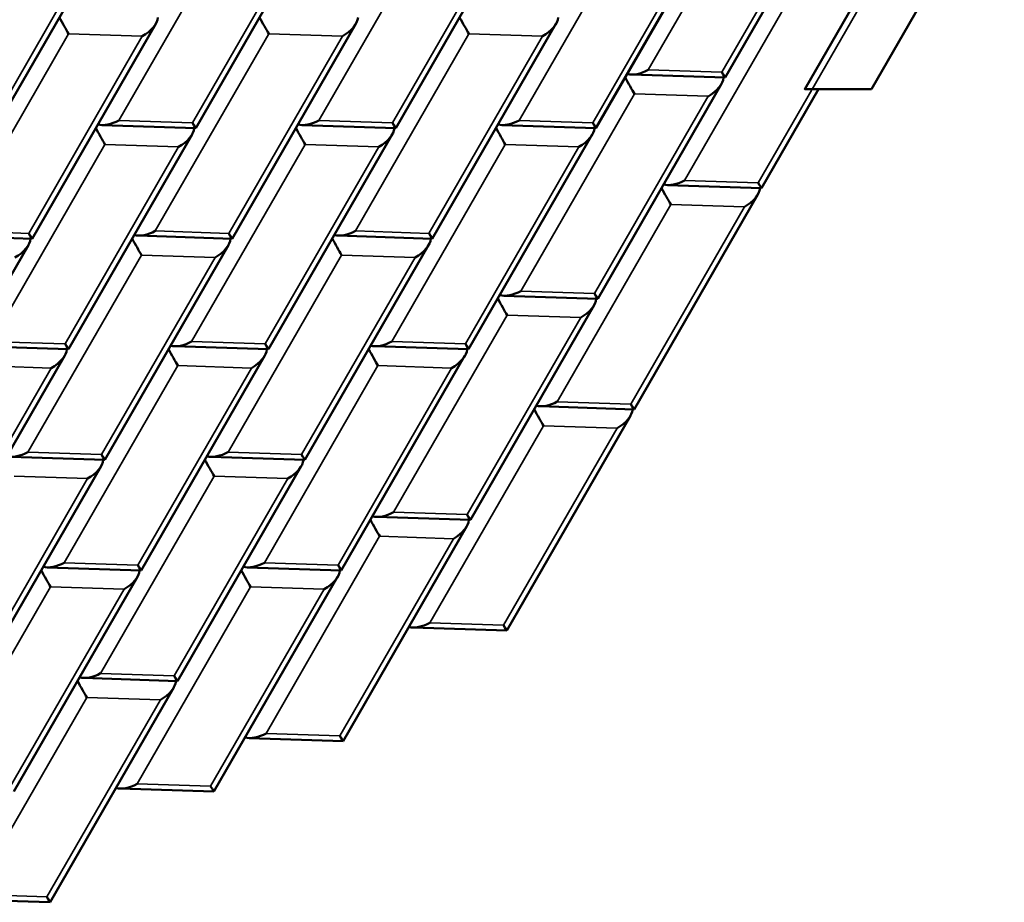
# Model space of a CAD drawing. Units: inches. Extents: x 1016 to 1271, y 902 to 1232.
# Drawn here: x 1165 to 1184, y 1115 to 1131 of the extents above; entities that cross this region are included whole.
import ezdxf

# ---------------------------------------------------------------- set-up
doc = ezdxf.new("R2010")
doc.units = ezdxf.units.IN
doc.header["$MEASUREMENT"] = 0
doc.linetypes.add('DOUBLE_DASH_CHAIN', pattern=[1.2403, 0.6614, -0.0827, 0.1654, -0.0827, 0.1654, -0.0827])
for name, color, linetype, lineweight in [('Section View Lines(ANSI)', 7, 'DOUBLE_DASH_CHAIN', 70), ('Visible (ANSI)', 7, 'Continuous', 50), ('Visible Narrow (ANSI)', 7, 'Continuous', 35)]:
    doc.layers.add(name, color=color, linetype=linetype, lineweight=lineweight)

# ---------------------------------------------------------------- blocks, each defined once
blk = doc.blocks.new('A$C37290AA1')
at = {"layer": 'Visible (ANSI)'}
for p, q in [((1374.1, 578.38), (1342.51, 596.57)), ((1357.83, 573.03), (1326.24, 591.22)), ((1375.48, 591.67), (1375.03, 577.84)), ((1277.9, 589), (1277.45, 575.17)), ((1341.57, 567.68), (1309.98, 585.87)), ((1359.22, 586.32), (1358.77, 572.49)), ((1417.94, 567.85), (1386.35, 586.04)), ((1342.95, 580.97), (1342.5, 567.14)), ((1325.3, 562.33), (1293.71, 580.52)), ((1406.62, 559.65), (1375.03, 577.84)), ((1309.04, 556.98), (1277.45, 575.17)), ((1326.69, 575.62), (1326.24, 561.79)), ((1390.36, 554.3), (1358.77, 572.49)), ((1310.43, 570.27), (1309.98, 556.44)), ((1374.1, 548.95), (1342.51, 567.14)), ((1391.75, 567.59), (1391.3, 553.76)), ((1294.16, 564.92), (1293.71, 551.09)), ((1375.48, 562.24), (1375.03, 548.41)), ((1357.83, 543.6), (1326.24, 561.79)), ((1341.57, 538.25), (1309.98, 556.44)), ((1359.22, 556.89), (1358.77, 543.06)), ((1422.84, 535.6), (1391.3, 553.76)), ((1325.3, 532.9), (1293.71, 551.09)), ((1342.95, 551.54), (1342.5, 537.71)), ((1406.62, 530.22), (1375.03, 548.41)), ((1301.59, 545.93), (1301.14, 532.1)), ((1326.69, 546.19), (1326.24, 532.36)), ((1390.36, 524.87), (1358.77, 543.06)), ((1374.1, 519.52), (1342.51, 537.71)), ((1391.75, 538.16), (1391.3, 524.33)), ((1332.73, 513.91), (1301.14, 532.1)), ((1357.83, 514.17), (1326.24, 532.36)), ((1375.48, 532.81), (1375.03, 518.98)), ((1334.12, 527.2), (1333.67, 513.37)), ((1359.22, 527.46), (1358.77, 513.63)), ((1422.84, 506.17), (1391.3, 524.33)), ((1317.85, 521.85), (1317.4, 508.02)), ((1406.62, 500.79), (1375.03, 518.98)), ((1365.26, 495.18), (1333.67, 513.37)), ((1390.36, 495.44), (1358.77, 513.63)), ((1366.64, 508.47), (1366.19, 494.64)), ((1391.75, 508.73), (1391.3, 494.9)), ((1348.99, 489.83), (1317.4, 508.02)), ((1350.38, 503.12), (1349.93, 489.29)), ((1397.78, 476.45), (1366.19, 494.64)), ((1411.14, 483.47), (1391.3, 494.9)), ((1399.17, 489.74), (1398.72, 475.91)), ((1381.52, 471.1), (1349.93, 489.29)), ((1382.91, 484.39), (1382.46, 470.56)), ((1411.14, 468.75), (1398.72, 475.91)), ((1397.03, 462.17), (1382.46, 470.56)), ((1397.06, 464.23), (1397.03, 464.21)), ((1397.03, 463.1), (1397.03, 464.21)), ((1397.03, 464.21), (1430.97, 444.66)), ((1397.03, 454.4), (1397.03, 462.94)), ((1430.97, 434.85), (1397.03, 454.4))]:
    blk.add_line(p, q, dxfattribs=at)
for centre, major_axis, ratio, start_param, end_param in [((1345.4, 579.39), (1.72, -3.09), 0.565822, 3.676389, 4.701448), ((1374.04, 581.3), (-1.72, 3.09), 0.565822, 1.559855, 2.782427), ((1377.58, 579.26), (-2.55, -1.42), 0.018236, 5.46848, 6.294126), ((1325.61, 576.08), (-2.55, -1.42), 0.018236, 4.443421, 5.46848), ((1280, 576.59), (-2.55, -1.42), 0.018236, 5.46848, 6.294126), ((1329.14, 574.04), (1.72, -3.09), 0.565822, 3.676389, 4.701448), ((1357.78, 575.95), (-1.72, 3.09), 0.565822, 1.559855, 2.782427), ((1406.92, 573.4), (-2.55, -1.42), 0.018236, 4.443421, 5.46848), ((1361.32, 573.91), (-2.55, -1.42), 0.018236, 5.46848, 6.294126), ((1309.34, 570.73), (-2.55, -1.42), 0.018236, 4.443421, 5.46848), ((1312.88, 568.69), (1.72, -3.09), 0.565822, 3.676389, 4.701448), ((1341.52, 570.6), (-1.72, 3.09), 0.565822, 1.559855, 2.782427), ((1390.66, 568.05), (-2.55, -1.42), 0.018236, 4.443421, 5.46848), ((1394.19, 566.01), (1.72, -3.09), 0.565822, 3.676389, 4.701448), ((1345.05, 568.56), (-2.55, -1.42), 0.018236, 5.46848, 6.294126), ((1296.61, 563.34), (1.72, -3.09), 0.565822, 3.676389, 4.701448), ((1325.25, 565.25), (-1.72, 3.09), 0.565822, 1.559855, 2.782427), ((1328.79, 563.21), (-2.55, -1.42), 0.018236, 5.46848, 6.294126), ((1374.4, 562.7), (-2.55, -1.42), 0.018236, 4.443421, 5.46848), ((1377.93, 560.66), (1.72, -3.09), 0.565822, 3.676389, 4.701448), ((1406.57, 562.57), (-1.72, 3.09), 0.565822, 1.559855, 2.782427), ((1308.99, 559.9), (-1.72, 3.09), 0.565822, 1.559855, 2.782427), ((1358.13, 557.35), (-2.55, -1.42), 0.018236, 4.443421, 5.46848), ((1312.53, 557.86), (-2.55, -1.42), 0.018236, 5.46848, 6.294126), ((1361.67, 555.31), (1.72, -3.09), 0.565822, 3.676389, 4.701448), ((1390.31, 557.22), (-1.72, 3.09), 0.565822, 1.559855, 2.782427), ((1393.84, 555.18), (-2.55, -1.42), 0.018236, 5.46848, 6.294126), ((1341.87, 552), (-2.55, -1.42), 0.018236, 4.443421, 5.46848), ((1345.4, 549.96), (1.72, -3.09), 0.565822, 3.676389, 4.701448), ((1296.26, 552.51), (-2.55, -1.42), 0.018236, 5.46848, 6.294126), ((1374.04, 551.87), (-1.72, 3.09), 0.565822, 1.559855, 2.782427), ((1377.58, 549.83), (-2.55, -1.42), 0.018236, 5.46848, 6.294126), ((1304.04, 544.35), (1.72, -3.09), 0.565822, 3.676389, 4.701448), ((1325.61, 546.65), (-2.55, -1.42), 0.018236, 4.443421, 5.46848), ((1329.14, 544.61), (1.72, -3.09), 0.565822, 3.676389, 4.701448), ((1357.78, 546.52), (-1.72, 3.09), 0.565822, 1.559855, 2.782427), ((1361.32, 544.48), (-2.55, -1.42), 0.018236, 5.46848, 6.294126), ((1406.92, 543.97), (-2.55, -1.42), 0.018236, 4.443421, 5.46848), ((1341.52, 541.16), (-1.72, 3.09), 0.565822, 1.559855, 2.782427), ((1390.66, 538.62), (-2.55, -1.42), 0.018236, 4.443421, 5.46848), ((1394.19, 536.58), (1.72, -3.09), 0.565822, 3.676389, 4.701448), ((1345.05, 539.13), (-2.55, -1.42), 0.018236, 5.46848, 6.294126), ((1325.25, 535.81), (-1.72, 3.09), 0.565822, 1.559855, 2.782427), ((1374.4, 533.27), (-2.55, -1.42), 0.018236, 4.443421, 5.46848), ((1377.93, 531.23), (1.72, -3.09), 0.565822, 3.676389, 4.701448), ((1303.69, 533.52), (-2.55, -1.42), 0.018236, 5.46848, 6.294126), ((1328.79, 533.78), (-2.55, -1.42), 0.018236, 5.46848, 6.294126), ((1406.57, 533.13), (-1.72, 3.09), 0.565822, 1.559855, 2.782427), ((1333.03, 527.65), (-2.55, -1.42), 0.018236, 4.443421, 5.46848), ((1336.57, 525.62), (1.72, -3.09), 0.565822, 3.676389, 4.701448), ((1358.13, 527.91), (-2.55, -1.42), 0.018236, 4.443421, 5.46848), ((1361.67, 525.88), (1.72, -3.09), 0.565822, 3.676389, 4.701448), ((1390.31, 527.78), (-1.72, 3.09), 0.565822, 1.559855, 2.782427), ((1393.84, 525.75), (-2.55, -1.42), 0.018236, 5.46848, 6.294126), ((1320.3, 520.27), (1.72, -3.09), 0.565822, 3.676389, 4.701448), ((1374.04, 522.43), (-1.72, 3.09), 0.565822, 1.559855, 2.782427), ((1377.58, 520.4), (-2.55, -1.42), 0.018236, 5.46848, 6.294126), ((1332.68, 516.82), (-1.72, 3.09), 0.565822, 1.559855, 2.782427), ((1357.78, 517.08), (-1.72, 3.09), 0.565822, 1.559855, 2.782427), ((1361.32, 515.05), (-2.55, -1.42), 0.018236, 5.46848, 6.294126), ((1406.92, 514.53), (-2.55, -1.42), 0.018236, 4.443421, 5.46848), ((1336.21, 514.79), (-2.55, -1.42), 0.018236, 5.46848, 6.294126), ((1319.95, 509.44), (-2.55, -1.42), 0.018236, 5.46848, 6.294126), ((1365.56, 508.92), (-2.55, -1.42), 0.018236, 4.443421, 5.46848), ((1369.09, 506.89), (1.72, -3.09), 0.565822, 3.676389, 4.701448), ((1390.66, 509.18), (-2.55, -1.42), 0.018236, 4.443421, 5.46848), ((1394.19, 507.15), (1.72, -3.09), 0.565822, 3.676389, 4.701448), ((1349.29, 503.57), (-2.55, -1.42), 0.018236, 4.443421, 5.46848), ((1352.83, 501.54), (1.72, -3.09), 0.565822, 3.676389, 4.701448), ((1406.57, 503.7), (-1.72, 3.09), 0.565822, 1.559855, 2.782427), ((1365.2, 498.09), (-1.72, 3.09), 0.565822, 1.559855, 2.782427), ((1390.31, 498.35), (-1.72, 3.09), 0.565822, 1.559855, 2.782427), ((1393.84, 496.32), (-2.55, -1.42), 0.018236, 5.46848, 6.294126), ((1368.74, 496.06), (-2.55, -1.42), 0.018236, 5.46848, 6.294126), ((1348.94, 492.74), (-1.72, 3.09), 0.565822, 1.559855, 2.782427), ((1352.48, 490.71), (-2.55, -1.42), 0.018236, 5.46848, 6.294126), ((1398.08, 490.19), (-2.55, -1.42), 0.018236, 4.443421, 5.46848), ((1401.62, 488.16), (1.72, -3.09), 0.565822, 3.676389, 4.701448), ((1381.82, 484.84), (-2.55, -1.42), 0.018236, 4.443421, 5.46848), ((1385.36, 482.81), (1.72, -3.09), 0.565822, 3.676389, 4.701448), ((1397.73, 479.36), (-1.72, 3.09), 0.565822, 1.559855, 2.782427), ((1401.27, 477.33), (-2.55, -1.42), 0.018236, 5.46848, 6.294126), ((1381.47, 474.01), (-1.72, 3.09), 0.565822, 1.559855, 2.782427), ((1385, 471.97), (-2.55, -1.42), 0.018236, 5.46848, 6.294126)]:
    blk.add_ellipse(centre, major_axis=major_axis, ratio=ratio, start_param=start_param, end_param=end_param, dxfattribs=at)
at = {"layer": 'Visible Narrow (ANSI)'}
for p, q in [((1294.85, 591.83), (1323.84, 575.14)), ((1356.01, 575.01), (1327.02, 591.7)), ((1375.81, 578.32), (1376.17, 589.15)), ((1376.17, 589.15), (1405.16, 572.46)), ((1278.23, 575.65), (1278.58, 586.48)), ((1278.58, 586.48), (1307.58, 569.79)), ((1416.12, 569.83), (1387.13, 586.52)), ((1339.75, 569.66), (1310.76, 586.35)), ((1356.37, 585.84), (1356.01, 575.01)), ((1359.55, 572.97), (1359.9, 583.8)), ((1359.9, 583.8), (1388.89, 567.11)), ((1323.49, 564.31), (1294.5, 581)), ((1340.1, 580.49), (1339.75, 569.66)), ((1343.29, 567.62), (1343.64, 578.45)), ((1343.64, 578.45), (1372.63, 561.76)), ((1404.8, 561.63), (1375.81, 578.32)), ((1307.22, 558.96), (1278.23, 575.65)), ((1323.84, 575.14), (1323.49, 564.31)), ((1327.02, 562.27), (1327.37, 573.1)), ((1327.37, 573.1), (1356.37, 556.41)), ((1388.54, 556.28), (1359.55, 572.97)), ((1405.16, 572.46), (1404.8, 561.63)), ((1307.58, 569.79), (1307.22, 558.96)), ((1310.76, 556.92), (1311.11, 567.75)), ((1311.11, 567.75), (1340.1, 551.06)), ((1372.28, 550.93), (1343.29, 567.62)), ((1388.89, 567.11), (1388.54, 556.28)), ((1392.08, 554.24), (1392.43, 565.07)), ((1392.43, 565.07), (1421.42, 548.38)), ((1294.5, 551.57), (1294.85, 562.4)), ((1294.85, 562.4), (1323.84, 545.71)), ((1356.01, 545.58), (1327.02, 562.27)), ((1372.63, 561.76), (1372.28, 550.93)), ((1375.81, 548.89), (1376.17, 559.72)), ((1376.17, 559.72), (1405.16, 543.03)), ((1339.75, 540.23), (1310.76, 556.92)), ((1356.37, 556.41), (1356.01, 545.58)), ((1359.55, 543.54), (1359.9, 554.37)), ((1359.9, 554.37), (1388.89, 537.68)), ((1421.07, 537.55), (1392.08, 554.24)), ((1323.49, 534.88), (1294.5, 551.57)), ((1340.1, 551.06), (1339.75, 540.23)), ((1343.29, 538.19), (1343.64, 549.02)), ((1343.64, 549.02), (1372.63, 532.33)), ((1404.8, 532.2), (1375.81, 548.89)), ((1323.84, 545.71), (1323.49, 534.88)), ((1301.92, 532.58), (1302.27, 543.41)), ((1302.27, 543.41), (1331.26, 526.72)), ((1327.02, 532.84), (1327.37, 543.67)), ((1327.37, 543.67), (1356.37, 526.98)), ((1388.54, 526.85), (1359.55, 543.54)), ((1405.16, 543.03), (1404.8, 532.2)), ((1372.28, 521.5), (1343.29, 538.19)), ((1388.89, 537.68), (1388.54, 526.85)), ((1392.08, 524.81), (1392.43, 535.64)), ((1392.43, 535.64), (1421.42, 518.95)), ((1330.91, 515.88), (1301.92, 532.58)), ((1356.01, 516.14), (1327.02, 532.84)), ((1372.63, 532.33), (1372.28, 521.5)), ((1375.81, 519.46), (1376.17, 530.29)), ((1376.17, 530.29), (1405.16, 513.6)), ((1331.26, 526.72), (1330.91, 515.88)), ((1356.37, 526.98), (1356.01, 516.14)), ((1334.45, 513.85), (1334.8, 524.68)), ((1334.8, 524.68), (1363.79, 507.98)), ((1359.55, 514.11), (1359.9, 524.94)), ((1359.9, 524.94), (1388.89, 508.24)), ((1421.07, 508.11), (1392.08, 524.81)), ((1318.18, 508.5), (1318.54, 519.33)), ((1318.54, 519.33), (1347.53, 502.63)), ((1404.8, 502.76), (1375.81, 519.46)), ((1388.54, 497.41), (1359.55, 514.11)), ((1363.44, 497.15), (1334.45, 513.85)), ((1405.16, 513.6), (1404.8, 502.76)), ((1347.17, 491.8), (1318.18, 508.5)), ((1363.79, 507.98), (1363.44, 497.15)), ((1388.89, 508.24), (1388.54, 497.41)), ((1366.97, 495.12), (1367.33, 505.95)), ((1367.33, 505.95), (1396.32, 489.25)), ((1392.08, 495.38), (1392.43, 506.21)), ((1392.43, 506.21), (1421.42, 489.51)), ((1347.53, 502.63), (1347.17, 491.8)), ((1350.71, 489.77), (1351.06, 500.6)), ((1351.06, 500.6), (1380.05, 483.9)), ((1411.14, 484.4), (1392.08, 495.38)), ((1395.97, 478.42), (1366.97, 495.12)), ((1379.7, 473.07), (1350.71, 489.77)), ((1396.32, 489.25), (1395.97, 478.42)), ((1399.5, 476.39), (1399.85, 487.22)), ((1399.85, 487.22), (1411.14, 480.72)), ((1380.05, 483.9), (1379.7, 473.07)), ((1383.24, 471.04), (1383.59, 481.87)), ((1383.59, 481.87), (1411.14, 466)), ((1411.14, 469.68), (1399.5, 476.39)), ((1412.23, 454.34), (1383.24, 471.04))]:
    blk.add_line(p, q, dxfattribs=at)

msp = doc.modelspace()

# ---------------------------------------------------------------- block references
at = {"layer": 'Section View Lines(ANSI)', "xscale": 0.13, "yscale": 0.13, "zscale": 0.13, "rotation": 90}
msp.add_blockref('A$C37290AA1', (1240.088, 948.502), dxfattribs=at)

doc.saveas('drawing.dxf')
